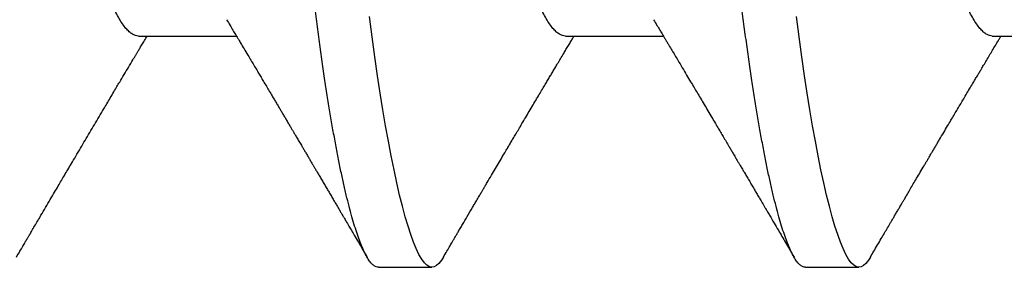
# Model space of a CAD drawing. Units: inches. Extents: x 149 to 307, y -6 to 101.
# Drawn here: x 253 to 253, y 84 to 84 of the extents above; entities that cross this region are included whole.
import ezdxf

# ---------------------------------------------------------------- set-up
doc = ezdxf.new("R2010")
doc.units = ezdxf.units.IN
doc.header["$MEASUREMENT"] = 0
doc.layers.add('REI-FASTENER', color=30, linetype='Continuous')

# ---------------------------------------------------------------- blocks, each defined once
blk = doc.blocks.new('FAS5139 SIDE')
at = {"color": 0, "linetype": 'ByBlock', "lineweight": -2}
for p, q in [((0.191772318129817, 0.108196696494262), (0.182852686500163, 0.108196696494262)), ((0.2631294627409932, 0.108196696494262), (0.2542098127965513, 0.108196696494262)), ((0.1605535707964503, 0.06957351371381537), (0.1441735932493486, 0.06957351371381537)), ((0.2319107154076265, 0.06957351371381537), (0.2155307378605258, 0.06957351371381537)), ((0.3032678600188028, 0.06957351371381537), (0.2868878824717012, 0.06957351371381537))]:
    blk.add_line(p, q, dxfattribs=at)
at = {"color": 0, "linetype": 'ByBlock', "lineweight": -2, "flags": 128}
for points in [[(0.1809374175005143, 0.1064834579257401), (0.1812710030569047, 0.1070202277449295), (0.1816817121873582, 0.107539864079546), (0.1820826412207914, 0.1079071396892468), (0.1824731491396108, 0.1081249391532089), (0.182852686500163, 0.108196696494262), (0.1832630110200597, 0.1081129612815783), (0.1836860826326996, 0.1078585688703411), (0.1841212053761243, 0.1074292977018185), (0.1845675733996428, 0.1068216588088147), (0.1850242892786227, 0.1060329507600373), (0.1854904006440634, 0.1050613329192498), (0.1859375562034842, 0.1039768868243636), (0.1863912135127972, 0.1027289904001696), (0.1868503835734252, 0.1013184220251755), (0.1873140773867945, 0.09974669266942726), (0.1877812326951762, 0.09801610999626598), (0.1882507872408423, 0.0961297600475417), (0.1887216055069096, 0.09409146145664082), (0.1891926252356493, 0.09190578376327618), (0.1896627109101789, 0.08957797415433122), (0.1901307636431948, 0.08711392999167988), (0.1905874428925962, 0.08456759748463027), (0.1910401295181217, 0.08190282324082943), (0.1914878162064078, 0.07912675002776437), (0.1919296055328195, 0.07624690064478012), (0.1923989952453891, 0.07302950971110489), (0.1928593740820537, 0.0697105083312417), (0.1933097530442378, 0.06630039545765665)], [(0.2522946170560552, 0.1064835311848937), (0.252628129353293, 0.1070202277449295), (0.2530388567985344, 0.107539864079546), (0.2534397858319686, 0.1079071396892468), (0.2538302937507879, 0.1081249391532089), (0.2542098127965513, 0.108196696494262), (0.2546201556312351, 0.1081129612815783), (0.2550432272438758, 0.1078585688703411), (0.2554783499873015, 0.1074292977018185), (0.2559247180108191, 0.1068216588088147), (0.2563814338897981, 0.1060329507600373), (0.2568475452552406, 0.1050613329192498), (0.2572947008146613, 0.1039768868243636), (0.2577483581239726, 0.1027289904001696), (0.2582075281846006, 0.1013184220251755), (0.2586712219979708, 0.09974669266942726), (0.2591383773063525, 0.09801610999626598), (0.2596079135372298, 0.0961297600475417), (0.2600787501180859, 0.09409146145664082), (0.2605497698468255, 0.09190578376327618), (0.2610198555213561, 0.08957797415433122), (0.2614879082543702, 0.08711392999167988), (0.2619445875037734, 0.08456759748463027), (0.26239725581451, 0.08190282324082943), (0.2628449608175831, 0.07912675002776437), (0.2632867501439957, 0.07624690064478012), (0.2637561398565653, 0.07302950971110489), (0.2642165186932299, 0.0697105083312417), (0.2646668976554141, 0.06630039545765665)]]:
    blk.add_lwpolyline(points, dxfattribs=at)
at = {"color": 0, "linetype": 'ByBlock', "lineweight": -2}
for points, knots in [([(0.191772318129817, 0.108196696494262), (0.1919084927908372, 0.1081805636175268), (0.1921822066911449, 0.1081481361998164), (0.1926058083214333, 0.1078840939883072), (0.1930408172299591, 0.1074574065839025), (0.1934872003061985, 0.1068490293039166), (0.1939439486417953, 0.1060604911847078), (0.1944011108457122, 0.1051074522011988), (0.1948571965472041, 0.1040012996013533), (0.1953108595580257, 0.1027533799743967), (0.1957700494281962, 0.1013428148474753), (0.1962337385768027, 0.09977108423351466), (0.1967008935696981, 0.09804050864620062), (0.1971704186795655, 0.0961541752449866), (0.1976412624369059, 0.09411589127877784), (0.1981122501478119, 0.09193023404060274), (0.1985823325133911, 0.0896024496975456), (0.1990476293219547, 0.08715303633604132), (0.1995070824442617, 0.08459124370956084), (0.199959740389863, 0.08192647839957234), (0.2004074604250317, 0.07915041044984483), (0.2008608835088381, 0.07619450000466776), (0.2013186445972677, 0.07305706901336118), (0.2017790212408048, 0.06973802543247443), (0.2022294111999239, 0.06632784054352503), (0.202668898846559, 0.06283719956205558), (0.2030965907541837, 0.05927680220070752), (0.2035046037822976, 0.05572117549870104), (0.2038948802022595, 0.0521632283341098), (0.2042890285671763, 0.04859214288893865), (0.2046933535192732, 0.04492292729232572), (0.2051082319383202, 0.04115945509494323), (0.2055327439169563, 0.03730806852963298), (0.2059662180842539, 0.03337570116342325), (0.2064077594549714, 0.02936986890460536), (0.2068565689822348, 0.0252985995447601), (0.2073115789120354, 0.02117039542209831), (0.207769182434582, 0.01701917533125319), (0.2082281960711994, 0.01285486434600114), (0.2086876143566023, 0.008687282165551924), (0.2091490836662739, 0.004500741441180622), (0.2096239062423422, 0.0001929887803520103), (0.2101110648500635, -0.004226278412232887), (0.2106091731545678, -0.008745279216456625), (0.2111046837149289, -0.01324044337767294), (0.2115962649216847, -0.01770011440724151), (0.2120826886317779, -0.02211292844561874), (0.2125536656708347, -0.02638567266137071), (0.213008494344809, -0.03051179057841447), (0.213446611877699, -0.03448662198135244), (0.2138763159401531, -0.0383846443370448), (0.2142967267004021, -0.0421986052639185), (0.2147070904176474, -0.04592180909342791), (0.2151070132440047, -0.04954816694964048), (0.2154955729551649, -0.05308055292711078), (0.2158796009335502, -0.05653586805130306), (0.2162763655095343, -0.05992869567853454), (0.2166807105454582, -0.06324535664719666), (0.2170928639150196, -0.06647870970826708), (0.217511701111996, -0.06962178546322528), (0.2179390091806921, -0.0726853779373664), (0.2183856701827285, -0.07574101907624398), (0.21885133382417, -0.07877063935883788), (0.2193354901570972, -0.08175444631725615), (0.2198252503458225, -0.08460709782997), (0.2203194532763915, -0.08731971297676333), (0.2208167132848935, -0.08988405013234035), (0.2213063318383099, -0.0922466972067113), (0.2217868749542156, -0.09441167210437085), (0.2222572982532007, -0.09638437650344223), (0.2227259360591383, -0.0982033662980848), (0.223191683413356, -0.09986516759946795), (0.223653555654316, -0.1013670136891125), (0.2241104476244278, -0.1027069585878253), (0.2245614042062059, -0.1038838103521709), (0.2250054225487412, -0.104897123467895), (0.2254416557579866, -0.1057472785574773), (0.2258667054959567, -0.1064312539385426), (0.2262799607536561, -0.1069540964315185), (0.2266807848816184, -0.1073214061372989), (0.2270717701092471, -0.1075391878400183), (0.227460961973005, -0.1076132546355144), (0.2278607959013454, -0.1075307349839523), (0.228284308867674, -0.1072784126638238), (0.2287196075038702, -0.1068411666115321), (0.2290810541267341, -0.1063722986098101), (0.2292994747453498, -0.1059846125766846), (0.2293665165734291, -0.1058656165746308)], [0, 0, 0, 0, 0.01186026520222184, 0.02383937968255017, 0.03592938893735771, 0.04812180244638455, 0.06040765602576974, 0.07277749660285297, 0.08450862870414251, 0.09629709351799798, 0.1081340006596945, 0.1200102794219847, 0.1319166674581728, 0.1438437193148903, 0.1557819237203042, 0.1677216967457233, 0.1796534714536793, 0.1915677097646799, 0.2032429692842674, 0.2148833375468316, 0.2264801359462871, 0.2380248862963341, 0.2504238915783554, 0.2627425801630019, 0.2749713519445765, 0.2871010475943876, 0.2991229892509748, 0.3110290389371468, 0.3221821446388208, 0.3334258432627045, 0.344771680098148, 0.3562127468115976, 0.3677417615346961, 0.3793510601506915, 0.3910326171678663, 0.4027780730385846, 0.4145787637045307, 0.4264257898081723, 0.4380975457980442, 0.4497963725961936, 0.4615133027163868, 0.4732393076184243, 0.4859017049494277, 0.4985526691484272, 0.5111808423905019, 0.5237749766706815, 0.5363240268799999, 0.5488171775851352, 0.5605358704047677, 0.5721870002694055, 0.5837623429707166, 0.5952540183981843, 0.6066545268581869, 0.6179567467915849, 0.6291539646659372, 0.6403182960777826, 0.6515866809451235, 0.6629556153147361, 0.6742126646086951, 0.6855529625680025, 0.6969691873629713, 0.7084536687908131, 0.7209229544409027, 0.7334521549279348, 0.7460305555789007, 0.7586472062263938, 0.7712908955445875, 0.783950306734216, 0.7958905806927271, 0.8078251108715413, 0.819744338399391, 0.8316387646118907, 0.8434990481761309, 0.8553159788038922, 0.8670805777314411, 0.878784089395351, 0.8904180706609426, 0.9019743672624208, 0.9132411747383788, 0.924418507436789, 0.935499702201098, 0.9464784841779036, 0.9583387444930425, 0.9703178589733708, 0.9824078682281783, 0.9946002869085232, 1, 1, 1, 1]), ([(0.2631294627409932, 0.108196696494262), (0.2632656276157288, 0.1081805635918081), (0.2635393219593487, 0.1081481361089023), (0.2639629613724086, 0.1078840940901666), (0.2643979574863273, 0.1074574065297009), (0.2648443537700178, 0.1068490295664997), (0.2653010615807085, 0.1060604906549774), (0.2657582633940221, 0.1051074525320264), (0.2662143390506237, 0.1040012995574398), (0.2666680047376602, 0.1027533799862399), (0.2671271938862354, 0.1013428148442848), (0.2675908832291984, 0.0997710842343742), (0.2680580381697446, 0.0980405086459657), (0.2685275632939259, 0.09615417524506498), (0.2689984070464959, 0.09411589127869968), (0.2694693947621483, 0.09193023404083633), (0.2699394771135299, 0.0896024496966894), (0.2704047739737128, 0.08715303633920124), (0.2708642269075909, 0.08459124369804671), (0.2713168855504655, 0.0819264784423619), (0.2717646029978349, 0.07915041029109537), (0.2722180358587671, 0.07619450105744319), (0.2726757576759038, 0.07305706704070469), (0.2731361741329721, 0.06973802656848949), (0.2735865535891815, 0.06632784037159878), (0.2740260440895419, 0.06283719961153889), (0.274453735035916, 0.05927680217286468), (0.2748617490601823, 0.0557211755587832), (0.2752520226146249, 0.05216322813437424), (0.275646181414638, 0.04859214417582391), (0.2760504667022667, 0.04492292497954264), (0.2764653848463094, 0.04115945643112995), (0.2768898868092506, 0.03730806837896061), (0.277323361104914, 0.03337570099036347), (0.27776491216847, 0.02936987037364069), (0.2782136822042407, 0.0252985969075219), (0.2786687319020063, 0.02117039694609124), (0.2791263248155094, 0.01701917509797002), (0.279585341277695, 0.0128548644082711), (0.2800447588078665, 0.008687282148825304), (0.2805062283202497, 0.004500741445657486), (0.2809810508410386, 0.000192988779046388), (0.2814682094646184, -0.004226278411878726), (0.2819663177651019, -0.008745279216527901), (0.2824618283253049, -0.01324044337774133), (0.2829534095366846, -0.01770011440689823), (0.2834398332285382, -0.02211292844691592), (0.2839108103342074, -0.02638567265667247), (0.2843656387749789, -0.03051179059470699), (0.2848037571596596, -0.03448662192097474), (0.2852334580727813, -0.03838464456014079), (0.2856538803966853, -0.04219860387792052), (0.2860642012455337, -0.04592181156981789), (0.2864641745507637, -0.04954816444312904), (0.286852683898144, -0.05308055525083), (0.2872367545640309, -0.05653586679905942), (0.2876335076920586, -0.05992869588313376), (0.2880378556600505, -0.06324535660351116), (0.2884500089171009, -0.0664787096803916), (0.2888688436287357, -0.06962178562049282), (0.2892961617853551, -0.07268537685195997), (0.2897427833080108, -0.07574102099345192), (0.2902084871187842, -0.07877063826629782), (0.2906926324112273, -0.08175444649592678), (0.2911823955800195, -0.08460709778238118), (0.2916765977638303, -0.08731971298759778), (0.292173857765353, -0.08988405013677814), (0.2926634770824554, -0.09224669717869083), (0.2931440173151625, -0.09441167220516178), (0.2936144512071177, -0.09638437582008241), (0.2940830492541178, -0.09820336743126212), (0.2945488363068698, -0.0998651669919397), (0.2950106980807004, -0.101367013788169), (0.2954675926606143, -0.1027069585638281), (0.2959185492851706, -0.1038838103497401), (0.2963625648855874, -0.104897123501164), (0.2967988088573996, -0.1057472783006932), (0.2972238186476623, -0.1064312543210122), (0.2976371135539475, -0.1069540962511113), (0.2980379273127438, -0.1073214061697116), (0.2984289152859771, -0.1075391878328973), (0.29881810645381, -0.1076132546321842), (0.2992179404086048, -0.1075307350071335), (0.2996414540355463, -0.1072784125737596), (0.3000767499649539, -0.106841166952834), (0.300438219956277, -0.1063722781440846), (0.3006566442464429, -0.1059845591235942), (0.3007236978141812, -0.1058655341580828)], [0, 0, 0, 0, 0.01186024568578427, 0.02383935037905419, 0.03592934472111711, 0.04812174319108607, 0.06040757636498935, 0.07277740700696508, 0.0845085246381766, 0.09629697491123548, 0.108133867452383, 0.1200101315655601, 0.1319165049154961, 0.1438435420604731, 0.1557817317403902, 0.1677214900383776, 0.1796532500287675, 0.1915674736438328, 0.2032427187622598, 0.2148830726667011, 0.2264798567617761, 0.2380245928716427, 0.2504235775121467, 0.2627422561811493, 0.2749710128788189, 0.2871006935669331, 0.2991226203947355, 0.3110286553950727, 0.3221817473396507, 0.3334254320946943, 0.3447712499000741, 0.3562123076229968, 0.3677413081253244, 0.3793505924215205, 0.391032135029767, 0.4027775710155634, 0.4145782525725206, 0.4264252640631316, 0.4380970056561646, 0.4497958180240838, 0.4615127336917168, 0.4732387241300008, 0.485901105842232, 0.498552054436562, 0.5111802121020794, 0.5237743308476879, 0.5363233655780454, 0.5488165008731705, 0.5605351792380685, 0.5721862947313091, 0.5837616231547049, 0.5952532844074587, 0.6066537737203573, 0.6179559847083422, 0.6291531838708201, 0.6403175063820312, 0.6515858773500822, 0.6629547976963792, 0.6742118331050303, 0.6855521170763444, 0.6969683277896661, 0.7084527897016968, 0.7209220653787477, 0.733451250411303, 0.746029635547105, 0.7586462706322535, 0.7712899443547512, 0.7839493399292911, 0.7958895991597525, 0.807824114617602, 0.8197433218895898, 0.8316377389620118, 0.8434980078968686, 0.8553149239487214, 0.8670795083649118, 0.8787830055928129, 0.8904169725081597, 0.9019732496291573, 0.9132400483570854, 0.9244173672685162, 0.9354985483644295, 0.9464773167991624, 0.9583375624849476, 0.9703166621893173, 0.9824066565313803, 0.994599060172661, 1, 1, 1, 1]), ([(0.1809382050364157, 0.1064973130631846), (0.1807479351098955, 0.1061729774271951), (0.1803507770290977, 0.10549597859149), (0.1797480195601242, 0.104468903452609), (0.1791480582010543, 0.103446928494664), (0.178585641605812, 0.1024892179673882), (0.1780603895624253, 0.1015951135583784), (0.1776263147902313, 0.1008563923973913), (0.1772602144068944, 0.1002335037660946), (0.1769559388257065, 0.09971591294587046), (0.1766368892069341, 0.09917329804589214), (0.176322847491436, 0.0986392790286621), (0.1760437664272905, 0.09816489497991054), (0.1758272276821344, 0.09779676938765958), (0.1756724978823154, 0.09753383689504447), (0.1755451168276849, 0.09731733986414692), (0.1753693139489263, 0.09701861014615898), (0.175101297054935, 0.09656326968742035), (0.1747214168090263, 0.09591796871909941), (0.1742645389044108, 0.09514210904054599), (0.1737473934554323, 0.09426429282907156), (0.1731863399789795, 0.09331222769775627), (0.1725861801415878, 0.09229427900659526), (0.1720693385489636, 0.09141815095593064), (0.1716738480061615, 0.09074788383312549), (0.1714377790055082, 0.09034794086271236), (0.1712568117852493, 0.09004139965112068), (0.171093254551856, 0.08976436358436213), (0.1709091157309004, 0.08945255570172339), (0.1706695371138469, 0.08904689450785641), (0.1703759185985785, 0.08854985063640597), (0.1700433063753124, 0.08798694327194911), (0.169704083669215, 0.08741305732896043), (0.1692505265490043, 0.0866459477109065), (0.1686951536381116, 0.08570711432079814), (0.1680628509826576, 0.0846389184993257), (0.1674988463877458, 0.08368663945162846), (0.1669847502803652, 0.08281920190521608), (0.1664792038111393, 0.08196650111438597), (0.1659743540199283, 0.0811155575532092), (0.1654549871340798, 0.08024062091770334), (0.1649264866782989, 0.07935080694192087), (0.164391909496036, 0.07845136778770279), (0.1638932254903249, 0.07761289264528282), (0.1634545734768782, 0.07687577355864517), (0.1630809341328812, 0.0762482432887539), (0.1627413972997545, 0.07567823812159236), (0.1623936212402661, 0.07509466384378594), (0.1619850424569744, 0.07440944442906572), (0.1615169433224386, 0.07362482579584784), (0.1610192782175996, 0.07279137318665119), (0.160528717855696, 0.07197033643427897), (0.1600835388116213, 0.07122589779112509), (0.1596986598139436, 0.07058272251937314), (0.1593795568094452, 0.07004968237814513), (0.1591841030308938, 0.06972345660217916), (0.159094266769455, 0.06957351371381537)], [0, 0, 0, 0, 0.02629500651668559, 0.0548866261406849, 0.08327680186657921, 0.1091643528642098, 0.1325507139541785, 0.1557892130147273, 0.1690788831614765, 0.1830742281333128, 0.1977742788049416, 0.213096161563382, 0.2263959621141292, 0.2362617535042528, 0.2429615257356455, 0.2477295389748145, 0.2538270701995813, 0.2672005481457051, 0.2846779633408119, 0.3061912995912652, 0.3301632332133445, 0.3559222546884274, 0.3834669736529521, 0.4127958818332422, 0.4270528662300044, 0.4378877339442201, 0.4452709653849409, 0.4519453299378779, 0.460386694245437, 0.4705942523235966, 0.4848910606601876, 0.500755671187339, 0.5163151392503904, 0.5315080189060026, 0.5630724076929277, 0.5925919451800296, 0.6183094533266686, 0.6404654850223443, 0.6631021665374676, 0.6876287355517969, 0.7096543198725423, 0.7342518615344102, 0.7599985402564782, 0.7828194852191581, 0.8024701544091095, 0.8199794287807575, 0.8338901215172694, 0.8488645078773458, 0.8674840997176181, 0.8896772681118826, 0.9127527927471503, 0.9353642164306866, 0.9565573301412945, 0.9734070330993104, 0.9877770962289975, 1, 1, 1, 1]), ([(0.2171612119001498, 0.06685614397635242), (0.2169736738520047, 0.0671683227758566), (0.2166288399087222, 0.06774233880890912), (0.2161574351069939, 0.0685280202240297), (0.2157757672990517, 0.0691645788498847), (0.2154599147659564, 0.06969167005048216), (0.2151773714213121, 0.07016339711476594), (0.2148968985012409, 0.07063188310684021), (0.2145368603886535, 0.07123360617294305), (0.2141105995187829, 0.07194638728817626), (0.213612011978471, 0.07278082135915676), (0.2130342168006267, 0.0737485223388874), (0.2123742822117265, 0.07485480734130712), (0.2116611936076822, 0.07605142054247271), (0.2110014309671584, 0.07715961081003098), (0.2104226712121404, 0.0781325184716184), (0.2098775174220018, 0.07904960489459434), (0.2093210967308448, 0.07998614640072454), (0.2087141578434171, 0.081008486099035), (0.2080808542021941, 0.0820759693484443), (0.2074529672149303, 0.08313508434313333), (0.206863602895841, 0.08412989597507292), (0.2063410246882889, 0.08501244922183471), (0.205869540572694, 0.08580908733528925), (0.2054887914737265, 0.08645269554097479), (0.2051676235712439, 0.08699581510601351), (0.2049018954871666, 0.08744523173823349), (0.2046142634420907, 0.08793186981805956), (0.2043019692831756, 0.08846032574424734), (0.203965200294574, 0.08903039762977039), (0.2036245935805905, 0.08960710712418374), (0.2033210472068223, 0.09012123502877678), (0.2030852419081093, 0.09052073959723939), (0.2029236351175268, 0.09079452557207102), (0.2027967001260951, 0.09100967895438927), (0.202669815938898, 0.09122466412473873), (0.2025122149197793, 0.09149178637015987), (0.2022902669876085, 0.09186807532059627), (0.2019944555860604, 0.09236955557124626), (0.2016198333560908, 0.09300488612832969), (0.201208840715303, 0.09370210598282447), (0.2007864854130048, 0.09441882030823234), (0.2003740181354932, 0.09511900161645448), (0.1999736248456836, 0.09579891905912796), (0.1995866256971368, 0.09645631012859468), (0.1992406509181883, 0.09704416411540695), (0.1989466092195311, 0.09754385624745598), (0.1986898299364768, 0.09798026002230387), (0.1984251568478275, 0.09843021068133373), (0.1981204392362148, 0.0989482938349695), (0.1976507714092728, 0.0997469535253308), (0.1970448811894583, 0.1007777040980571), (0.1963565297417826, 0.1019492400933131), (0.1957237042227664, 0.1030267082718526), (0.1951036500704841, 0.1040827335339374), (0.1944257537793188, 0.1052377288052813), (0.1939438197306504, 0.1060592094230959), (0.1936867995935643, 0.1064973130631846)], [0, 0, 0, 0, 0.02371021702292718, 0.04359695386083354, 0.05965398297564277, 0.0720319593226138, 0.08360506275937914, 0.09545505971921157, 0.1075812739971161, 0.1292585196996403, 0.1495266816289506, 0.1708675179249678, 0.2026388690747862, 0.233393991177049, 0.2615585894383486, 0.2866078699977784, 0.307096977692041, 0.3310189690176448, 0.3575321952184617, 0.3845034145840901, 0.4118289930924442, 0.4376947093581418, 0.4597872520427665, 0.4786078766318718, 0.4979639826163541, 0.508473551724927, 0.5196881692336591, 0.531955802687973, 0.5452771823502417, 0.5596526428728578, 0.5750636827606569, 0.588884374883814, 0.598524951683025, 0.6052674514429544, 0.6095841222767076, 0.6147885781785415, 0.6215218064478208, 0.6297850085423347, 0.643249223462682, 0.6594596883779097, 0.677850965743001, 0.6959958513606961, 0.7136264210794949, 0.730752981121777, 0.7473877218073134, 0.7633562823165327, 0.7753659696547409, 0.7852081184656755, 0.7963123392299283, 0.8093558410781009, 0.8243393376518179, 0.8566352708125474, 0.8871997030608685, 0.9128064897201144, 0.9379905611052455, 0.9669297603491737, 1, 1, 1, 1]), ([(0.2522953862771695, 0.1064973954797326), (0.2520956572926245, 0.1061569274830128), (0.2517275454457879, 0.1055294256542372), (0.2512222140560887, 0.1046683741872296), (0.2508214139028979, 0.1039855600506652), (0.2505183447349193, 0.1034693461658411), (0.2503038688933437, 0.1031041045693026), (0.2501369476292084, 0.1028198912266012), (0.2499887883840213, 0.1025675886664126), (0.2497745698010867, 0.1022028717696066), (0.249476904324986, 0.1016961891248855), (0.2489675154089124, 0.1008292364349599), (0.248279853266542, 0.09965925687508048), (0.2475978030760748, 0.0984995453990325), (0.2470618648025278, 0.09758854458439248), (0.2467244332130036, 0.09701519295458927), (0.2464412881343492, 0.09653410992647693), (0.2462258802359019, 0.09616822119138946), (0.2460449559379025, 0.09586094861832306), (0.2458539295944959, 0.09553649813261011), (0.2456103268303753, 0.09512286822480553), (0.2453131853466619, 0.09461847292599157), (0.2448540984125493, 0.09383926024539058), (0.2442748992095698, 0.0928566209671895), (0.2435947585558313, 0.09170332419719518), (0.2429376557486336, 0.09058969126285832), (0.2423390283773763, 0.08957570384899705), (0.2418313879017475, 0.08871625118735582), (0.2414271798321499, 0.08803215963485944), (0.24104364369793, 0.08738330120661031), (0.2406356599850525, 0.08669331352337917), (0.2401802183108295, 0.08592337408350326), (0.2396879230646789, 0.08509149808840277), (0.2391474071586561, 0.08417862281774968), (0.2385620017680896, 0.08319050302727837), (0.2379417526601877, 0.08214423140328764), (0.237320555357643, 0.08109707151665924), (0.2367154326771796, 0.08007772984282813), (0.2361571391141473, 0.07913794781130767), (0.2356485291502652, 0.07828233425079811), (0.2351972411858778, 0.077523595595822), (0.2347895984961692, 0.07683859683812289), (0.2344009759121874, 0.07618592551444214), (0.2340211301243285, 0.0755483215966426), (0.2336215974489413, 0.07487798489734665), (0.2331898390112048, 0.07415403430387557), (0.2327064919958826, 0.07334411349735714), (0.2322408412387409, 0.07256437180831554), (0.2317966720248208, 0.071821216054474), (0.2313960173985503, 0.07115121327588403), (0.2310148063660531, 0.0705142244256316), (0.230716776380202, 0.07001645436014647), (0.2305382966406082, 0.06971849997266233), (0.2304669670045669, 0.06959947153127466), (0.2304514113806313, 0.06957351371381537)], [0, 0, 0, 0, 0.02760304143452313, 0.05087397096590245, 0.0698146704772551, 0.08296829732373745, 0.09273263885543842, 0.09943278425460046, 0.1060168100655462, 0.1131927297247093, 0.1290106155288473, 0.1471100457590276, 0.1835069256465745, 0.2239098882424763, 0.2411914408886776, 0.257416957897697, 0.2704306941502087, 0.2802261765449965, 0.2871070738182916, 0.2953653587889215, 0.3065549598846248, 0.3206752617474447, 0.336302398528424, 0.3697976383451729, 0.4004372227474454, 0.4299289637645892, 0.4602166326880706, 0.4827767032680072, 0.4997282429038428, 0.5157795363572665, 0.5354843863839713, 0.5557811287752583, 0.5783335417341362, 0.60307831930367, 0.6299665793385624, 0.6586451149537945, 0.6881321012345604, 0.7151100128197697, 0.741538656224872, 0.7645695204576497, 0.7847128443534587, 0.8032704725602909, 0.8203095123734466, 0.8378300610892826, 0.855168252014976, 0.8748782506480446, 0.8967729562908539, 0.9211220950666701, 0.9383856222137407, 0.9573144102486657, 0.9757120359419513, 0.9902955498541688, 0.9978836457699335, 1, 1, 1, 1]), ([(0.2885183931409028, 0.06685609361068434), (0.2883293528402877, 0.06717076385272525), (0.2879762148383556, 0.0677585857096541), (0.2874844221994604, 0.06857829941092697), (0.2870676915907193, 0.06927333147153014), (0.2867261068480493, 0.06984349151948233), (0.2864573182231345, 0.07029230792409868), (0.2862383226050342, 0.07065820376235821), (0.285915975239786, 0.0711968398171412), (0.2854470610820679, 0.07198098293034993), (0.2848806593354452, 0.07292892917428828), (0.2843394496093605, 0.07383559530646644), (0.2838581194523098, 0.07464242758500239), (0.2834036385251348, 0.07540484979607309), (0.2829762876451678, 0.07612212770184712), (0.2825551013209768, 0.0768294743625042), (0.2821041789920562, 0.07758723077402663), (0.2816324618222286, 0.07838035936643095), (0.2811673151336418, 0.07916289576080882), (0.2807478546849937, 0.07986900784912954), (0.2803752548421556, 0.08049647923650882), (0.2800193010370524, 0.08109621099378517), (0.2796789286761197, 0.08166989387760748), (0.2793438188245947, 0.08223486836171157), (0.2790181366461164, 0.08278420499852346), (0.278676774254949, 0.0833601492482956), (0.2783239510426005, 0.0839557300543119), (0.2779833217663974, 0.08453083141007056), (0.2776813406124239, 0.08504091322563734), (0.2774094479799629, 0.085500274153953), (0.2771320317843564, 0.08596909981548384), (0.2768104456864933, 0.08651271215041056), (0.2764379727976252, 0.08714254820162481), (0.2760764493375838, 0.08775412957672812), (0.2757373931371028, 0.08832784389031234), (0.2754313486903852, 0.08884584818963437), (0.2751077458802405, 0.08939373953780305), (0.2747835895296902, 0.08994270611893684), (0.2745052380774107, 0.09041426228589633), (0.2742997572572463, 0.0907623739840635), (0.2741670855436045, 0.0909872358438486), (0.2740597507811904, 0.09116909040388377), (0.2739492975267659, 0.09135633821551936), (0.2738173468112013, 0.09157995122127094), (0.2736269354311842, 0.09190277516869982), (0.2733673385610764, 0.09234291980295461), (0.2730292362202711, 0.09291628233155036), (0.2726576117190174, 0.09354673600475616), (0.2722705811454045, 0.09420344282261972), (0.2718850495808098, 0.09485790359323176), (0.2715001713660818, 0.09551130893705495), (0.2711160496574223, 0.09616372059840517), (0.2707356498070688, 0.09680990278478885), (0.2703680765887047, 0.09743450728973868), (0.2700302941718835, 0.09800856647790712), (0.2697693786684345, 0.09845220903917973), (0.2695874064901052, 0.09876151334585592), (0.2694524535338143, 0.0989910587698315), (0.2692926825843305, 0.09926268325355281), (0.2690752789387822, 0.09963247729093738), (0.2687935639879608, 0.1001116571182454), (0.2684176401344525, 0.100751213405615), (0.2679380831684064, 0.1015672881575287), (0.2673454852204094, 0.1025760554374842), (0.2666603640399883, 0.1037428007784775), (0.2658826712977662, 0.1050676486516651), (0.2653335492485986, 0.1060036601353913), (0.2650435229646062, 0.106498027339933)], [0, 0, 0, 0, 0.02390380643639042, 0.04465366599640097, 0.06224476138799799, 0.07667219268032555, 0.08793241999783728, 0.09630952670157007, 0.1044387602930149, 0.1288065190751749, 0.1558019285364049, 0.1763431006869151, 0.1975619085845665, 0.2169775262351225, 0.2341400642856383, 0.2519512499484365, 0.2705894367534263, 0.291553532156255, 0.3120454331507974, 0.3298720121410968, 0.3450333834128178, 0.3595634299108071, 0.3752839131315798, 0.3884686635165202, 0.4023362365933074, 0.4168677524774886, 0.4320635324791359, 0.4474116029979302, 0.4603911821684861, 0.470662108830272, 0.4821706857187647, 0.4958636345784095, 0.5117894759360354, 0.5298173640792153, 0.5421242106195117, 0.5551830383566438, 0.5689943822757519, 0.583558444460147, 0.5966960724947811, 0.6046507365709906, 0.6098806392246893, 0.6136967677636269, 0.6184008545167893, 0.6240364302001061, 0.6306032627191543, 0.6428055808285595, 0.657309866055224, 0.673945363075626, 0.6904588772881253, 0.7069453315027209, 0.7234053289947391, 0.7398380906081039, 0.7562438450709158, 0.7722313481383085, 0.7870296804706651, 0.7996162907334611, 0.8057472096504529, 0.8103989076934542, 0.8169561091227754, 0.8262665625668276, 0.8383310321926576, 0.8531505441901318, 0.8745723802137407, 0.8999652362816393, 0.9293317160658093, 0.9626755840224821, 1, 1, 1, 1]), ([(0.3236526041474992, 0.1064975419980398), (0.3234615745002234, 0.1061719188083183), (0.3231059657567252, 0.1055657592147583), (0.3226121231074295, 0.1047241351131976), (0.3221974483651859, 0.1040177616977978), (0.3218620685317877, 0.1034464715394372), (0.3216056718690625, 0.1030098676057647), (0.3214080116522346, 0.1026732571169522), (0.3212357573418103, 0.1023800515222246), (0.3209750389058996, 0.1019360845196275), (0.3205929982595705, 0.1012859560700903), (0.320088451400383, 0.1004273665493289), (0.3194786506362881, 0.09939000344346915), (0.3187808352611032, 0.09820350271629996), (0.3180233543153594, 0.09691617843142697), (0.3173133845497862, 0.0957102095449689), (0.3166897328010414, 0.09465135271047331), (0.3161393479288153, 0.0937172568218263), (0.315610688638154, 0.09282041296693655), (0.3150533756175324, 0.09187536571912802), (0.3144227761328029, 0.0908065477808806), (0.3137082886049489, 0.0895961626021875), (0.3129456804173918, 0.0883051018361678), (0.3119099684335431, 0.08655293144421417), (0.3106241477709091, 0.08437998238475686), (0.3094164970315116, 0.08234220418160776), (0.3085305605567461, 0.0808492331817865), (0.3079634688959931, 0.07989398267704395), (0.307395444188364, 0.07893792632914987), (0.3068725278038666, 0.07805843634094645), (0.3063024448805596, 0.0771001056577203), (0.3056663048289732, 0.07603164966048692), (0.3049253276194444, 0.07478825341691064), (0.3043533663571534, 0.07382953105075729), (0.3039441369763676, 0.07314402434732603), (0.3037101105150786, 0.07275216103636462), (0.3034686251431644, 0.07234797159332329), (0.3031966713076333, 0.07189291922126761), (0.3028703664686674, 0.07134718232893866), (0.302472293448627, 0.07068186972803026), (0.3021103412361796, 0.07007716093194727), (0.3018809186682603, 0.06969434895918547), (0.3018085010474429, 0.06957351371381537)], [0, 0, 0, 0, 0.02639989796806303, 0.04914438506676971, 0.06823644012943454, 0.08367700680367939, 0.09546806534532545, 0.1036419219486362, 0.1109732128347898, 0.1192477410196711, 0.1396453676429842, 0.1637049858645053, 0.1888879629972308, 0.2237915591311754, 0.2599594379979753, 0.2933335283803143, 0.3216492391802864, 0.3458899800534128, 0.3691481123692448, 0.394447781595926, 0.422610182127763, 0.4559263087775555, 0.4927331442755851, 0.5274634650054949, 0.5982535801701223, 0.6692902742223288, 0.6931054223633616, 0.7196492719658154, 0.7469725171770301, 0.770868875178327, 0.7911982748459757, 0.8249458317472206, 0.857821984799909, 0.8924125739268135, 0.903010260827725, 0.9136490407636366, 0.9243289185467803, 0.9359340240211765, 0.9507187387157104, 0.968792098431193, 0.9901491731923812, 1, 1, 1, 1]), ([(0.1605535707964503, 0.06957351371381537), (0.1607173662879839, 0.0695585558436318), (0.1610469526884479, 0.06952845788094542), (0.1615598193426182, 0.06928332639108703), (0.162088651626263, 0.06888652612927348), (0.1626331299721411, 0.06832017402893231), (0.1631880257065088, 0.06759031157932394), (0.1637513684393053, 0.06669821432627421), (0.1643211384896475, 0.0656477219174223), (0.1648987246009685, 0.06443472954295126), (0.1654861576846365, 0.0630524297917896), (0.16608131400125, 0.06150085594278987), (0.1666820778666924, 0.05978148708758613), (0.1672821401321141, 0.05791116012971353), (0.1678792201454069, 0.05589746137275298), (0.1684710624673151, 0.05374902873322207), (0.1690555006785877, 0.05147542365453961), (0.1696299928834151, 0.04908868890634999), (0.1701926430758913, 0.04660008529408555), (0.1707415995223798, 0.04402127270682676), (0.1712756166032863, 0.04136212571695563), (0.171793314481608, 0.03863453143241613), (0.1722908350862067, 0.03586116541149242), (0.172773153478385, 0.03303189843385579), (0.1732713143379838, 0.03013580858832632), (0.1737848376432627, 0.0271433821266438), (0.1743177324640222, 0.02403995434792661), (0.1748684129791034, 0.02083246180595055), (0.1754355288891558, 0.01752931323031492), (0.1760135591345566, 0.01416269923390723), (0.1766004642934149, 0.01074434145182646), (0.1771941100605616, 0.007286597818155105), (0.1777923584512653, 0.003802328269930877), (0.178392412431772, 0.0003072407456914394), (0.1789920518197849, -0.003185307218912525), (0.1795889919924516, -0.006662045471141687), (0.1801813728049986, -0.01011242829058179), (0.1807670789194544, -0.01352367184705172), (0.1813405292630037, -0.01686371676366027), (0.1818999499725162, -0.02012204561290099), (0.1824437418327367, -0.02328939065831515), (0.1829737690164315, -0.02637600878682678), (0.1834915337818899, -0.02939334472881172), (0.1839971869554979, -0.03233265844079125), (0.1844865655790979, -0.03520439512783979), (0.1849879483080343, -0.03800112176087245), (0.1855066447424694, -0.04073515515621251), (0.1860417427589356, -0.04340052561941987), (0.1865918562234361, -0.04598525613720827), (0.1871548757887354, -0.04847574426597245), (0.1877289646619387, -0.05086082024836425), (0.1883120977586099, -0.05312986088002503), (0.1889026005123391, -0.05527431502823621), (0.1894983414272566, -0.05728469409546322), (0.1900935290097721, -0.05914121065196598), (0.1906858390245585, -0.06083979734835232), (0.1912730883119931, -0.06237615290836973), (0.1918568889643968, -0.0637602155360184), (0.1924382890796075, -0.06497895517749575), (0.1928669986130647, -0.06580198413103089), (0.1931003633469146, -0.06616782235448371), (0.1931421910449282, -0.06623339426194486)], [0, 0, 0, 0, 0.01650996966903225, 0.03322106990896705, 0.0501168369532952, 0.06717943272823243, 0.08438982581192332, 0.1014172901288816, 0.1185477974209968, 0.135760488608618, 0.1530338870177462, 0.1706994679059417, 0.1883816590082458, 0.2060566138251042, 0.2237006034906162, 0.2412900622039368, 0.258801961434654, 0.2762138647635696, 0.2934666484663108, 0.3105778290210168, 0.3275280753677107, 0.3442991270735615, 0.360874065850204, 0.3770435574629264, 0.3933906359817122, 0.4099215523605768, 0.426619887290529, 0.4438132085199497, 0.4611426112770957, 0.4785871526161171, 0.4961249545931673, 0.5137333886772627, 0.5313892606479744, 0.5490689248958133, 0.5667100486335171, 0.5843275222256242, 0.6018978678925752, 0.6193980548905602, 0.6368055592256113, 0.6537910467679157, 0.6706464508625923, 0.6873530097327692, 0.7038930399351802, 0.7205817871457997, 0.7370837644816841, 0.7536929369960056, 0.7704992026758586, 0.7874855489952658, 0.80463366950749, 0.8219240018750373, 0.8392978177525964, 0.85677124327212, 0.8743219525824354, 0.8919271250356146, 0.9095633617949199, 0.9268920967924555, 0.9442055934219109, 0.9614815532633588, 0.9786979434706672, 0.996181873872318, 1, 1, 1, 1]), ([(0.2319107154076265, 0.06957351371381537), (0.232074510865222, 0.069558555842403), (0.2324040971973975, 0.06952845787724304), (0.2329169643704336, 0.06928332640617474), (0.2334457946497954, 0.0688865260717797), (0.2339902804385119, 0.0683201744097266), (0.23454514745357, 0.0675903112052958), (0.235108490166291, 0.06669821376990237), (0.2356782890199263, 0.06564772258330409), (0.2362558675751183, 0.06443472945954687), (0.2368433027357053, 0.06305242981354553), (0.237438458533596, 0.06150085594146715), (0.2380392223488101, 0.0597814870709088), (0.2386392853375945, 0.05791116019765852), (0.239236362515582, 0.05589746111845972), (0.2398282152361606, 0.05374903029518241), (0.2404126142619702, 0.05147542083757939), (0.2409871454999326, 0.04908869054778053), (0.2415497855260433, 0.04660008505055213), (0.242098744704764, 0.04402127277119816), (0.2426327610637449, 0.04136212569997055), (0.2431504591324956, 0.03863453143689144), (0.2436479796870881, 0.03586116541033224), (0.2441302980923243, 0.03303189843416732), (0.2446284589484078, 0.03013580858824128), (0.2451419822546441, 0.02714338212666689), (0.2456748770751407, 0.02403995434792039), (0.2462255575902947, 0.02083246180595211), (0.2467926735003276, 0.01752931323031448), (0.2473707037457338, 0.01416269923390745), (0.2479576089045903, 0.01074434145182646), (0.2485512546717388, 0.007286597818155105), (0.2491495030624407, 0.003802328269930877), (0.2497495570429482, 0.0003072407456914394), (0.2503491964309612, -0.003185307218912525), (0.2509461366036279, -0.006662045471141687), (0.2515385174161739, -0.01011242829058179), (0.2521242235306307, -0.01352367184705172), (0.2526976738741809, -0.01686371676366027), (0.2532570945836916, -0.02012204561290099), (0.2538008864439121, -0.02328939065831515), (0.2543309136276086, -0.02637600878682655), (0.2548486783930626, -0.02939334472881217), (0.2553543315666893, -0.03233265844078992), (0.25584371019022, -0.03520439512784468), (0.2563450929194131, -0.0380011217608538), (0.2568637893528738, -0.0407351551562829), (0.257398887373034, -0.04340052561915342), (0.2579490008235563, -0.04598525613821614), (0.2585120204416231, -0.04847574426216905), (0.2590861091162759, -0.05086082026266525), (0.2596692429598502, -0.05312986082622162), (0.2602597429080706, -0.05527431523024573), (0.2608554941659662, -0.05728469275123427), (0.2614506426358432, -0.05914121293811214), (0.2620429916147557, -0.06083979583009058), (0.262630230867698, -0.06237615436612032), (0.263214033664779, -0.06376021078235672), (0.2637954353810645, -0.06497897278921339), (0.2642243795025143, -0.06580240203158993), (0.2644579844843165, -0.06616858611886722), (0.2645000499328525, -0.06623452520013018)], [0, 0, 0, 0, 0.01650961219365651, 0.03322035060331718, 0.05011575181894863, 0.0671779781529982, 0.08438798386203702, 0.1014150794987771, 0.1185452309878662, 0.1357575494847201, 0.1530305738886427, 0.1706957722800616, 0.1883775805259432, 0.2060521526430598, 0.2236957602792903, 0.2412848381440387, 0.2587963430462059, 0.2762078843693732, 0.2934602945132603, 0.3105711045751164, 0.3275209839135228, 0.3442916724910248, 0.3608662523855737, 0.3770353938949816, 0.3933821184653249, 0.4099126769152729, 0.4266106502913466, 0.4438035992494001, 0.4611326267887292, 0.4785767904169426, 0.4961142126638969, 0.5137222654885636, 0.531377755172717, 0.5490570366188454, 0.5666977783893208, 0.5843148705262747, 0.6018848357584909, 0.619384643840823, 0.6367917712669947, 0.6537768910379659, 0.6706319301778881, 0.6873381273161211, 0.703877799392282, 0.7205661852566172, 0.7370678052901758, 0.7536766181811716, 0.7704825199702198, 0.7874684984996995, 0.8046162477192466, 0.8219062057149326, 0.8392796454130378, 0.8567526925963505, 0.8743030218970992, 0.8919078131614707, 0.909543652638058, 0.9268720278655361, 0.9441851496215754, 0.9614607354023574, 0.978676752838807, 0.9961603046767942, 1, 1, 1, 1]), ([(0.3032678600188028, 0.06957351371381537), (0.3034316554721173, 0.06955855584215431), (0.3037612417956801, 0.06952845787649453), (0.304274109034159, 0.06928332640922652), (0.3048029390607256, 0.06888652606015166), (0.3053474258079643, 0.06832017445375849), (0.305902289221315, 0.06759031104018232), (0.3064656451216798, 0.0666982146425823), (0.3070353940519013, 0.06564772030283339), (0.3076130533084367, 0.06443473209360095), (0.3082004293528025, 0.06305242767379515), (0.3087956352423937, 0.06150085795537152), (0.3093963647538107, 0.05978148695990293), (0.3099964065297227, 0.05791115908353595), (0.3105934943529149, 0.05589746172742838), (0.3111853250557752, 0.0537490271595058), (0.3117698022100477, 0.05147542641898784), (0.3123442575435256, 0.04908868748439787), (0.3129069097601258, 0.04660008402247784), (0.3134558942942434, 0.04402127416545798), (0.3139899049532806, 0.04136212561769992), (0.3145076016125339, 0.03863453114848436), (0.3150051331865171, 0.03586116737363754), (0.3154874093235946, 0.0330318947646604), (0.3159856204352822, 0.03013581266155652), (0.3164990912972971, 0.02714337783291509), (0.3170320390057952, 0.02403995880945131), (0.3175826670449595, 0.02083245727531957), (0.318149832696486, 0.0175293175148572), (0.3187278235067641, 0.0141626971977209), (0.3193147291232421, 0.01074433937391328), (0.3199084130537884, 0.007286602240266227), (0.3205066150847786, 0.003802323739423796), (0.3211067101887064, 0.0003072432547754911), (0.3217063385656882, -0.003185307641561774), (0.3223032824278071, -0.006662045268841954), (0.3228956596546286, -0.01011242867673467), (0.3234813762032154, -0.01352366953409634), (0.3240547882444504, -0.01686372066305442), (0.3246142442215003, -0.02012204380459992), (0.3251580395879428, -0.02328938852350326), (0.3256880189108911, -0.02637601447382321), (0.3262058644297863, -0.02939333890886586), (0.3267114575578214, -0.0323326625935052), (0.3272008891006886, -0.03520439144692444), (0.3277022270442878, -0.03800112388719357), (0.3282209417673254, -0.04073515336836575), (0.3287560103582914, -0.04340052681695772), (0.3293061149204597, -0.04598525908060247), (0.3298692013805571, -0.04847573998345345), (0.3304432461192448, -0.05086082187071739), (0.3310263821693296, -0.05312986200885828), (0.3316169179896402, -0.05527431276289185), (0.3322126301349027, -0.05728469418590199), (0.3328077920434538, -0.05914121246544757), (0.3334001260782724, -0.060839797325835), (0.3339874119950075, -0.06237615083755466), (0.3345711492334429, -0.06376021557227518), (0.335152552131019, -0.06497896161023475), (0.3355813651784167, -0.06580209318569419), (0.335814775208382, -0.0661680294232394), (0.3358566634151643, -0.06623370103465098)], [0, 0, 0, 0, 0.01650987340132575, 0.0332208762007845, 0.05011654472786604, 0.06717904101279776, 0.08438931901081766, 0.1014166840426178, 0.1185470914487434, 0.1357597127581428, 0.1530329951052511, 0.1706984883942538, 0.1883805609605425, 0.2060553972951467, 0.2236992840806133, 0.2412886402318521, 0.2588004525127321, 0.2762122393167197, 0.2934649224204918, 0.3105760177746947, 0.3275261652864795, 0.3442971192022843, 0.3608719613323924, 0.3770413451494863, 0.3933883421610438, 0.4099191480334862, 0.4266173999924179, 0.4438106063246293, 0.4611399229015611, 0.4785843474723341, 0.496122047188507, 0.5137303939148895, 0.531386147545068, 0.5490657241341436, 0.5667067450085131, 0.584324115875187, 0.601894359091502, 0.6193944440479382, 0.6368018318292623, 0.6537872352008616, 0.6706425410136433, 0.687348988061459, 0.7038889500852218, 0.7205775861621498, 0.7370794807946321, 0.753688542769371, 0.7704947104538495, 0.7874809434186995, 0.8046289639422334, 0.8219192250971206, 0.8392929246715167, 0.8567662483055345, 0.8743168705635646, 0.8919219249917762, 0.9095580434946953, 0.9268866928839438, 0.9442001039691083, 0.9614759323832491, 0.9786922222037946, 0.9961760657734723, 1, 1, 1, 1])]:
    blk.add_open_spline(points, degree=3, knots=knots, dxfattribs=at)

msp = doc.modelspace()

# ---------------------------------------------------------------- block references
at = {"layer": 'REI-FASTENER', "rotation": 180}
msp.add_blockref('FAS5139 SIDE', (253.4084614359988, 84.19048459472288), dxfattribs=at)

doc.saveas('drawing.dxf')
